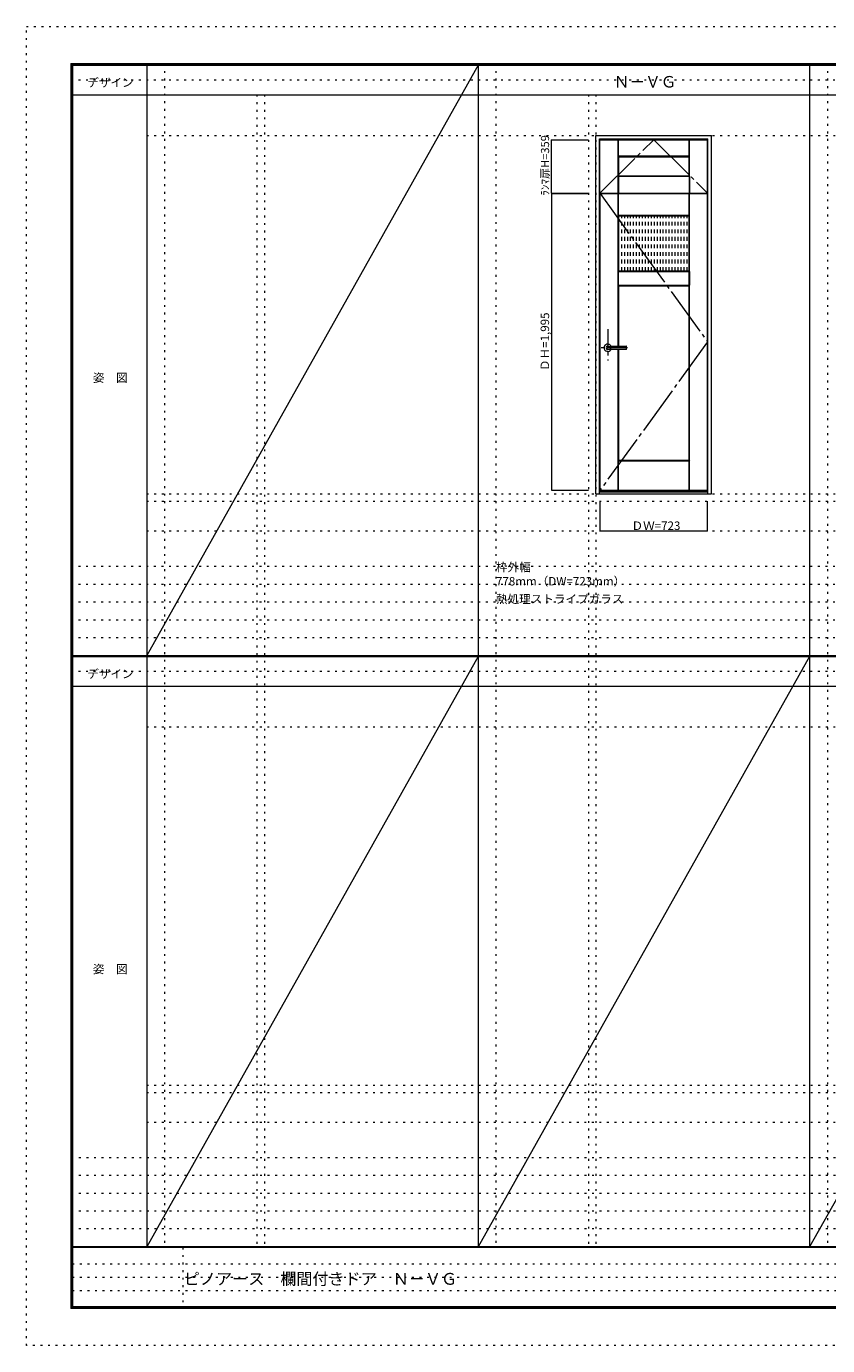
# Model space of a CAD drawing. Units: millimetres. Extents: x -6300 to 6000, y -4455 to 4425.
# Drawn here: x -6300 to -906, y -4455 to 4425 of the extents above; entities that cross this region are included whole.
import ezdxf

# ---------------------------------------------------------------- set-up
doc = ezdxf.new("R2010")
doc.units = ezdxf.units.MM
doc.header["$LTSCALE"] = 30
for name, pattern in [('JWW_CENTER1', [6.773333, 4.233333, -0.846667, 0.846667, -0.846667]), ('JWW_CENTER2', [13.546667, 11.006667, -0.846667, 0.846667, -0.846667]), ('JWW_DASHED1', [1.693333, 0.846667, -0.846667]), ('JWW_HOJO', [1.693333, -1.27, 0.423333])]:
    doc.linetypes.add(name, pattern=pattern)
for name, color, linetype in [('0-0_補助線', 7, 'Continuous'), ('0-1_通り芯', 7, 'Continuous'), ('0-2_扉', 7, 'Continuous'), ('0-3_仕上げ', 7, 'Continuous'), ('0-4_枠', 7, 'Continuous'), ('0-7', 7, 'Continuous'), ('0-A_文字', 7, 'Continuous'), ('0-B_寸法', 7, 'Continuous'), ('0-C_ハッチ', 7, 'Continuous'), ('F-0_補助線', 7, 'Continuous'), ('F-1_枠', 7, 'Continuous'), ('F-A_文字', 7, 'Continuous'), ('レバー', 7, 'Continuous')]:
    doc.layers.add(name, color=color, linetype=linetype)

msp = doc.modelspace()

# ---------------------------------------------------------------- linework, layer by layer
at = {"layer": '0-0_補助線', "color": 120, "linetype": 'JWW_HOJO', "lineweight": 5}
for p, q in [((-5370, 4175), (-5370, -3790)), ((-3138.4, 4175), (-3138.4, -3790)), ((-906.8, 4175), (-906.8, -3790)), ((-4747.4, 3965), (-4747.4, -3790)), ((-2515.8, 3965), (-2515.8, -3790)), ((-5490, 1229.2), (5700, 1229.2)), ((-6000, 790.5), (5700, 790.5)), ((-6000, 670.5), (5700, 670.5)), ((-6000, 550.5), (5700, 550.5)), ((-6000, 430.5), (5700, 430.5)), ((-6000, 310.5), (5700, 310.5)), ((-5490, -2751.3), (5700, -2751.3)), ((5700, -3190), (-6000, -3190)), ((5700, -3310), (-6000, -3310)), ((5700, -3430), (-6000, -3430)), ((5700, -3550), (-6000, -3550)), ((5700, -3670), (-6000, -3670))]:
    msp.add_line(p, q, dxfattribs=at)
at = {"layer": '0-0_補助線', "color": 7, "linetype": 'JWW_HOJO', "lineweight": 9}
for p, q in [((-4697.4, 3965), (-4697.4, -3790)), ((-2465.8, 3965), (-2465.8, -3790)), ((-5490, 3691.2), (5700, 3691.2)), ((-5490, 1279.2), (5700, 1279.2)), ((-5490, 1029.2), (5700, 1029.2)), ((-5490, -289.3), (5700, -289.3)), ((-5490, -2701.3), (5700, -2701.3)), ((-5490, -2951.3), (5700, -2951.3))]:
    msp.add_line(p, q, dxfattribs=at)
at = {"layer": '0-1_通り芯', "color": 120, "linetype": 'JWW_CENTER1', "lineweight": 5}
for p, q in [((-2385.8, 2386.7), (-2385.8, 2176.7)), ((-2253.3, 2261.7), (-2430.8, 2261.7))]:
    msp.add_line(p, q, dxfattribs=at)
at = {"layer": '0-2_扉', "color": 92, "linetype": 'Continuous', "lineweight": 13}
for p, q in [((-2438.3, 3303.2), (-2438.3, 3662.2)), ((-2438.3, 3662.2), (-1715.3, 3662.2)), ((-1715.3, 3303.2), (-1715.3, 3662.2)), ((-2438.3, 3303.2), (-1715.3, 3303.2)), ((-2436.8, 1304.2), (-2436.8, 3299.2)), ((-2436.8, 3299.2), (-1713.8, 3299.2)), ((-1713.8, 1304.2), (-1713.8, 3299.2)), ((-2436.8, 1304.2), (-1713.8, 1304.2))]:
    msp.add_line(p, q, dxfattribs=at)
at = {"layer": '0-3_仕上げ', "color": 7, "linetype": 'Continuous', "lineweight": 9}
for p, q in [((-2315.8, 3303.2), (-2315.8, 3662.2)), ((-2314.3, 3549.7), (-2314.3, 3662.2)), ((-2312.8, 3551.2), (-2312.8, 3662.2)), ((-1837.8, 3551.2), (-1837.8, 3662.2)), ((-1836.3, 3549.7), (-1836.3, 3662.2)), ((-1834.8, 3303.2), (-1834.8, 3662.2)), ((-2312.8, 3551.2), (-2314.3, 3549.7)), ((-2314.3, 3549.7), (-2311.8, 3547.2)), ((-1837.8, 3551.2), (-2312.8, 3551.2)), ((-1836.3, 3549.7), (-1838.8, 3547.2)), ((-1837.8, 3551.2), (-1836.3, 3549.7)), ((-2314.3, 3415.7), (-2311.8, 3418.2)), ((-2312.8, 3414.2), (-2314.3, 3415.7)), ((-2314.3, 3415.7), (-2314.3, 3303.2)), ((-2312.8, 3414.2), (-2312.8, 3303.2)), ((-1837.8, 3414.2), (-2312.8, 3414.2)), ((-1836.3, 3415.7), (-1838.8, 3418.2)), ((-1837.8, 3414.2), (-1836.3, 3415.7)), ((-1837.8, 3414.2), (-1837.8, 3303.2)), ((-1836.3, 3415.7), (-1836.3, 3303.2)), ((-2315.8, 2273.2), (-2315.8, 3299.2)), ((-2314.8, 3152.2), (-2314.8, 3299.2)), ((-2313.8, 3153.2), (-2313.8, 3299.2)), ((-1836.8, 3153.2), (-1836.8, 3299.2)), ((-1835.8, 3152.2), (-1835.8, 3299.2)), ((-1834.8, 1304.2), (-1834.8, 3299.2)), ((-2313.8, 3153.2), (-2314.8, 3152.2)), ((-2314.8, 3152.2), (-2311.8, 3149.2)), ((-2313.8, 3153.2), (-1836.8, 3153.2)), ((-1838.8, 3149.2), (-1835.8, 3152.2)), ((-1836.8, 3153.2), (-1835.8, 3152.2)), ((-2314.8, 2776.2), (-2311.8, 2779.2)), ((-2314.8, 2776.2), (-2313.8, 2775.2)), ((-2314.8, 2776.2), (-2314.8, 2682.2)), ((-2313.8, 2775.2), (-1836.8, 2775.2)), ((-2313.8, 2683.2), (-2313.8, 2775.2)), ((-1838.8, 2779.2), (-1835.8, 2776.2)), ((-1835.8, 2776.2), (-1836.8, 2775.2)), ((-1836.8, 2683.2), (-1836.8, 2775.2)), ((-1835.8, 2776.2), (-1835.8, 2682.2)), ((-2313.8, 2683.2), (-2314.8, 2682.2)), ((-2314.8, 2682.2), (-2311.8, 2679.2)), ((-2313.8, 2683.2), (-1836.8, 2683.2)), ((-1838.8, 2679.2), (-1835.8, 2682.2)), ((-1836.8, 2683.2), (-1835.8, 2682.2)), ((-2315.8, 1304.2), (-2315.8, 2250.2)), ((-2314.8, 1501.2), (-2311.8, 1504.2)), ((-2314.8, 1501.2), (-2313.8, 1500.2)), ((-2314.8, 1304.2), (-2314.8, 1501.2)), ((-2313.8, 1500.2), (-1836.8, 1500.2)), ((-2313.8, 1304.2), (-2313.8, 1500.2)), ((-1838.8, 1504.2), (-1835.8, 1501.2)), ((-1835.8, 1501.2), (-1836.8, 1500.2)), ((-1836.8, 1304.2), (-1836.8, 1500.2)), ((-1835.8, 1304.2), (-1835.8, 1501.2))]:
    msp.add_line(p, q, dxfattribs=at)
at = {"layer": '0-3_仕上げ', "color": 92, "linetype": 'Continuous', "lineweight": 13}
for p, q in [((-2311.8, 3418.2), (-2311.8, 3547.2)), ((-2311.8, 3547.2), (-1838.8, 3547.2)), ((-1838.8, 3418.2), (-1838.8, 3547.2)), ((-2311.8, 3418.2), (-1838.8, 3418.2)), ((-2311.8, 3149.2), (-1838.8, 3149.2)), ((-2311.8, 2779.2), (-2311.8, 3149.2)), ((-1838.8, 2779.2), (-1838.8, 3149.2)), ((-2311.8, 2779.2), (-1838.8, 2779.2)), ((-2311.8, 2679.2), (-1838.8, 2679.2)), ((-2311.8, 2273.2), (-2311.8, 2679.2)), ((-1838.8, 1504.2), (-1838.8, 2679.2)), ((-2311.8, 1504.2), (-2311.8, 2250.2)), ((-2311.8, 1504.2), (-1838.8, 1504.2))]:
    msp.add_line(p, q, dxfattribs=at)
at = {"layer": '0-4_枠', "color": 92, "linetype": 'Continuous', "lineweight": 13}
for p, q in [((-2465.8, 1279.2), (-2465.8, 3691.2)), ((-2465.8, 3691.2), (-1687.8, 3691.2)), ((-2441.8, 1279.2), (-2441.8, 3667.2)), ((-2441.8, 3667.2), (-1711.8, 3667.2)), ((-1711.8, 1279.2), (-1711.8, 3667.2)), ((-1687.8, 1279.2), (-1687.8, 3691.2)), ((-2465.8, 1279.2), (-1687.8, 1279.2)), ((-2441.8, 1294.2), (-1711.8, 1294.2)), ((-2441.8, 1291.2), (-1711.8, 1291.2))]:
    msp.add_line(p, q, dxfattribs=at)
at = {"layer": '0-7', "color": 7, "linetype": 'JWW_CENTER2', "lineweight": 9}
for p, q in [((-2438.3, 3303.2), (-2076.8, 3662.2)), ((-2076.8, 3662.2), (-1715.3, 3303.2)), ((-2436.8, 3299.2), (-1713.8, 2301.7)), ((-1713.8, 2301.7), (-2436.8, 1304.2))]:
    msp.add_line(p, q, dxfattribs=at)
at = {"layer": '0-B_寸法', "color": 120, "linetype": 'Continuous', "lineweight": 5}
for p, q in [((-2765.8, 3303.2), (-2765.8, 3662.2)), ((-2765.8, 3662.2), (-2515.8, 3662.2)), ((-2765.8, 3303.2), (-2515.8, 3303.2)), ((-2765.8, 3299.2), (-2515.8, 3299.2)), ((-2765.8, 3299.2), (-2765.8, 1304.2)), ((-2765.8, 1304.2), (-2515.8, 1304.2)), ((-2436.8, 1029.2), (-2436.8, 1229.2)), ((-1713.8, 1029.2), (-1713.8, 1229.2)), ((-2436.8, 1029.2), (-1713.8, 1029.2))]:
    msp.add_line(p, q, dxfattribs=at)
at = {"layer": '0-B_寸法', "color": 7, "linetype": 'Continuous', "lineweight": 9, "const_width": 3}
for points in [[(-2764.3, 3662.2, 0.414214), (-2765.8, 3663.7, 0.414214), (-2767.3, 3662.2, 0.414214), (-2765.8, 3660.7, 0.414214)], [(-2764.3, 3303.2, 0.414214), (-2765.8, 3304.7, 0.414214), (-2767.3, 3303.2, 0.414214), (-2765.8, 3301.7, 0.414214)], [(-2764.3, 3299.2, 0.414214), (-2765.8, 3300.7, 0.414214), (-2767.3, 3299.2, 0.414214), (-2765.8, 3297.7, 0.414214)], [(-2764.3, 1304.2, 0.414214), (-2765.8, 1305.7, 0.414214), (-2767.3, 1304.2, 0.414214), (-2765.8, 1302.7, 0.414214)], [(-2435.3, 1029.2, 0.414214), (-2436.8, 1030.7, 0.414214), (-2438.3, 1029.2, 0.414214), (-2436.8, 1027.7, 0.414214)], [(-1712.3, 1029.2, 0.414214), (-1713.8, 1030.7, 0.414214), (-1715.3, 1029.2, 0.414214), (-1713.8, 1027.7, 0.414214)]]:
    msp.add_lwpolyline(points, format="xyb", close=True, dxfattribs=at)
at = {"layer": '0-C_ハッチ', "color": 120, "linetype": 'JWW_DASHED1', "lineweight": 5}
for p, q in [((-2291.8, 2779.2), (-2291.8, 3149.2)), ((-2271.8, 2779.2), (-2271.8, 3149.2)), ((-2251.8, 2779.2), (-2251.8, 3149.2)), ((-2231.8, 2779.2), (-2231.8, 3149.2)), ((-2211.8, 2779.2), (-2211.8, 3149.2)), ((-2191.8, 2779.2), (-2191.8, 3149.2)), ((-2171.8, 2779.2), (-2171.8, 3149.2)), ((-2151.8, 2779.2), (-2151.8, 3149.2)), ((-2131.8, 2779.2), (-2131.8, 3149.2)), ((-2111.8, 2779.2), (-2111.8, 3149.2)), ((-2091.8, 2779.2), (-2091.8, 3149.2)), ((-2071.8, 2779.2), (-2071.8, 3149.2)), ((-2051.8, 2779.2), (-2051.8, 3149.2)), ((-2031.8, 2779.2), (-2031.8, 3149.2)), ((-2011.8, 2779.2), (-2011.8, 3149.2)), ((-1991.8, 2779.2), (-1991.8, 3149.2)), ((-1971.8, 2779.2), (-1971.8, 3149.2)), ((-1951.8, 2779.2), (-1951.8, 3149.2)), ((-1931.8, 2779.2), (-1931.8, 3149.2)), ((-1911.8, 2779.2), (-1911.8, 3149.2)), ((-1891.8, 2779.2), (-1891.8, 3149.2)), ((-1871.8, 2779.2), (-1871.8, 3149.2)), ((-1851.8, 2779.2), (-1851.8, 3149.2))]:
    msp.add_line(p, q, dxfattribs=at)
at = {"layer": 'F-0_補助線', "color": 120, "linetype": 'JWW_HOJO', "lineweight": 5}
for p, q in [((-6300, -4455), (-6300, 4425)), ((-6300, 4425), (6000, 4425)), ((6000, -4455), (-6300, -4455))]:
    msp.add_line(p, q, dxfattribs=at)
at = {"layer": 'F-0_補助線', "color": 200, "linetype": 'JWW_HOJO', "lineweight": 20}
for p, q in [((-6000, 4065), (5690, 4065)), ((-6000, 84.5), (5700, 84.5))]:
    msp.add_line(p, q, dxfattribs=at)
at = {"layer": 'F-0_補助線', "color": 7, "linetype": 'JWW_HOJO', "lineweight": 9}
for p, q in [((-5247.5, -3795), (-5247.5, -4205)), ((-5990, -3905), (-150, -3905)), ((-5990, -3995), (-150, -3995)), ((-5990, -4085), (-150, -4085))]:
    msp.add_line(p, q, dxfattribs=at)
at = {"layer": 'F-1_枠', "color": 200, "linetype": 'Continuous', "lineweight": 20}
for p, q in [((-6000, 4175), (5700, 4175)), ((-6000, 4175), (-6000, -4205)), ((-5995, 4175), (-5995, -4205)), ((-5990, 4175), (-5990, -4205)), ((-5490, 4175), (-5490, -3790)), ((-3258.4, 4175), (-3258.4, -3790)), ((-1026.8, 4175), (-1026.8, -3790)), ((-6000, 4170), (5700, 4170)), ((-6000, 4165), (5700, 4165)), ((-6000, 3965), (5700, 3965)), ((-6000, 190.5), (5700, 190.5)), ((-6000, 187.5), (5700, 187.5)), ((-6000, 184.5), (5700, 184.5)), ((-6000, -15.5), (5700, -15.5)), ((5700, -3790), (-6000, -3790)), ((5700, -3795), (-6000, -3795)), ((5700, -4195), (-6000, -4195)), ((5700, -4200), (-6000, -4200)), ((5700, -4205), (-6000, -4205))]:
    msp.add_line(p, q, dxfattribs=at)
at = {"layer": 'F-A_文字', "color": 7, "linetype": 'Continuous', "lineweight": 9}
for p, q in [((-3258.4, 4165), (-5490, 190.5)), ((-3258.4, 184.5), (-5490, -3790)), ((-1026.8, 184.5), (-3258.4, -3790)), ((1204.8, 184.5), (-1026.8, -3790))]:
    msp.add_line(p, q, dxfattribs=at)
at = {"layer": 'レバー', "color": 92, "linetype": 'Continuous', "lineweight": 13}
for p, q in [((-2385.8, 2271.2), (-2366.8, 2271.2)), ((-2385.8, 2252.2), (-2366.8, 2252.2)), ((-2366.8, 2272.2), (-2365.8, 2273.2)), ((-2366.8, 2251.2), (-2366.8, 2272.2)), ((-2366.8, 2251.2), (-2365.8, 2250.2)), ((-2365.8, 2273.2), (-2261.8, 2273.2)), ((-2261.8, 2250.2), (-2365.8, 2250.2)), ((-2260.8, 2272.2), (-2261.8, 2273.2)), ((-2260.8, 2251.2), (-2261.8, 2250.2)), ((-2260.8, 2251.2), (-2260.8, 2272.2))]:
    msp.add_line(p, q, dxfattribs=at)
at = {"layer": 'レバー', "color": 120, "linetype": 'Continuous', "lineweight": 5}
for p, q in [((-2365.8, 2250.2), (-2365.8, 2273.2)), ((-2261.8, 2273.2), (-2261.8, 2250.2))]:
    msp.add_line(p, q, dxfattribs=at)
for radius, start, end in [(24.6, 27.93255, 332.06745), (11, 59.72736, 300.27264)]:
    msp.add_arc((-2385.8, 2261.7), radius, start, end, dxfattribs=at)
at = {"layer": 'レバー', "color": 92, "linetype": 'Continuous', "lineweight": 13}
msp.add_arc((-2385.8, 2261.7), 9.5, 90, 270, dxfattribs=at)

# ---------------------------------------------------------------- texts
at = {"layer": '0-A_文字', "color": 7, "linetype": 'Continuous', "lineweight": 9, "attachment_point": 7}
for s, insert, char_height, width in [('{\\fＭＳ ゴシック|b0|i0|c128|p49;Ｎ－ＶＧ}', (-2345.1, 4013.6), 77.152, 405), ('{\\fＭＳ ゴシック|b0|i0|c128|p49;枠外幅 778mm（DW=723mm）}', (-3138.4, 661.6), 57.15, 900), ('{\\fＭＳ ゴシック|b0|i0|c128|p49;熱処理ストライプガラス}', (-3138.4, 541.6), 57.15, 825)]:
    msp.add_mtext(s, dxfattribs=dict(at, insert=insert, char_height=char_height, width=width))
at = {"layer": '0-B_寸法', "color": 7, "linetype": 'Continuous', "lineweight": 211, "insert": (-2780.8, 3285.2), "char_height": 54.864, "width": 360, "attachment_point": 7, "rotation": 90}
msp.add_mtext('{\\fＭＳ ゴシック|b0|i0|c128|p49;ﾗﾝﾏ扉H=359}', dxfattribs=at)
at = {"layer": '0-B_寸法', "color": 7, "linetype": 'Continuous', "lineweight": 70, "insert": (-2780.8, 2105.3), "char_height": 57.15, "width": 375, "attachment_point": 7, "rotation": 90}
msp.add_mtext('{\\fＭＳ ゴシック|b0|i0|c128|p49;ＤＨ=1,995}', dxfattribs=at)
at = {"layer": '0-B_寸法', "color": 7, "linetype": 'Continuous', "lineweight": 70, "insert": (-2225.8, 1035.3), "char_height": 57.15, "width": 300, "attachment_point": 7}
msp.add_mtext('{\\fＭＳ ゴシック|b0|i0|c128|p49;ＤＷ=723}', dxfattribs=at)
at = {"layer": 'F-A_文字', "color": 7, "linetype": 'Continuous', "lineweight": 9, "char_height": 57.15, "attachment_point": 7}
for s, insert, width in [('{\\fＭＳ ゴシック|b0|i0|c128|p49;デザイン}', (-5890, 4018.6), 300), ('{\\fＭＳ ゴシック|b0|i0|c128|p49;姿\u3000図}', (-5852.5, 2031.3), 225), ('{\\fＭＳ ゴシック|b0|i0|c128|p49;デザイン}', (-5890, 38.1), 300), ('{\\fＭＳ ゴシック|b0|i0|c128|p49;姿\u3000図}', (-5852.5, -1949.2), 225)]:
    msp.add_mtext(s, dxfattribs=dict(at, insert=insert, width=width))
at = {"layer": 'F-A_文字', "color": 7, "linetype": 'Continuous', "lineweight": 0, "insert": (-5240, -4045.3), "char_height": 79.338, "width": 1770, "attachment_point": 7}
msp.add_mtext('{\\fＭＳ ゴシック|b0|i0|c128|p49;ピノアース\u3000欄間付きドア\u3000Ｎ－ＶＧ}', dxfattribs=at)

doc.saveas('drawing.dxf')
